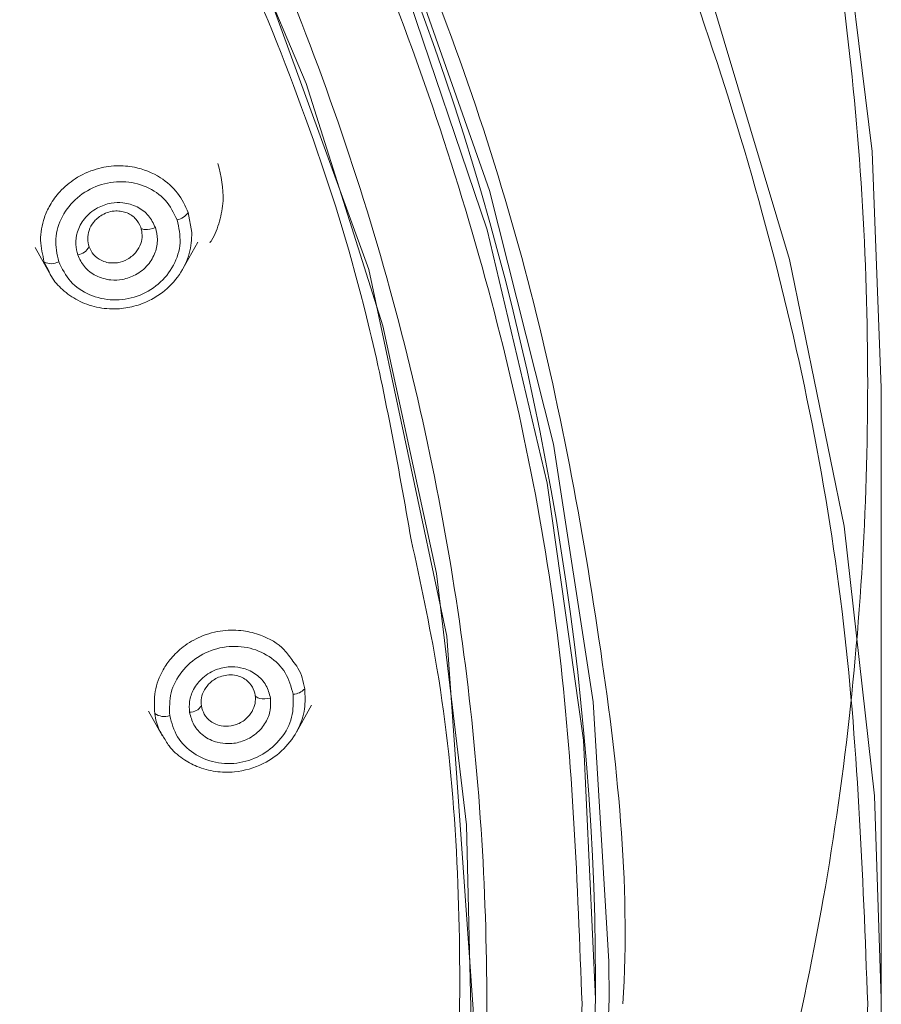
# Model space of a CAD drawing. Units: millimetres. Extents: x 51 to 197, y 65 to 231.
# Drawn here: x 66 to 66, y 208 to 209 of the extents above; entities that cross this region are included whole.
import ezdxf

# ---------------------------------------------------------------- set-up
doc = ezdxf.new("R2010")
doc.units = ezdxf.units.MM
doc.header["$MEASUREMENT"] = 0

# ---------------------------------------------------------------- blocks, each defined once
blk = doc.blocks.new('block 101')
at = {"color": 7, "lineweight": 9, "true_color": 0xffffff}
blk.add_lwpolyline([(66.35199, 208.08774), (66.35199, 208.65425)], dxfattribs=at)
blk = doc.blocks.new('block 113')
at = {"color": 7, "lineweight": 9, "true_color": 0xffffff}
blk.add_lwpolyline([(66.08724, 208.08774), (66.08724, 208.1058)], dxfattribs=at)
blk = doc.blocks.new('block 179')
at = {"color": 7, "lineweight": 9, "true_color": 0xffffff}
blk.add_lwpolyline([(65.56792, 208.78427), (65.58077, 208.76111)], dxfattribs=at)
blk = doc.blocks.new('block 180')
at = {"color": 7, "lineweight": 9, "true_color": 0xffffff}
blk.add_lwpolyline([(65.70483, 208.76475), (65.71855, 208.7895)], dxfattribs=at)
blk = doc.blocks.new('block 201')
at = {"color": 7, "lineweight": 9, "true_color": 0xffffff}
blk.add_lwpolyline([(65.6729, 208.35463), (65.68582, 208.33133)], dxfattribs=at)
blk = doc.blocks.new('block 202')
at = {"color": 7, "lineweight": 9, "true_color": 0xffffff}
blk.add_lwpolyline([(65.81004, 208.33525), (65.82382, 208.36009)], dxfattribs=at)
blk = doc.blocks.new('block 790')
at = {"color": 7, "lineweight": 9, "true_color": 0xffffff}
blk.add_open_spline([(66.33938, 208.08323), (66.33479, 207.96168), (66.3302, 207.84014), (66.31562, 207.71949), (66.30059, 207.59511), (66.27494, 207.47169), (66.24168, 207.35019), (66.20748, 207.22529), (66.16523, 207.10243), (66.11455, 206.98265), (66.07492, 206.88901), (66.03013, 206.79725), (65.9805, 206.70784), (65.93088, 206.61844), (65.87641, 206.53139), (65.8174, 206.44711), (65.75713, 206.36103), (65.69213, 206.27783), (65.62268, 206.19801), (65.55324, 206.11819), (65.47935, 206.04175), (65.40147, 205.96903), (65.32358, 205.89631), (65.2417, 205.82731), (65.15621, 205.76247), (65.07073, 205.69763), (64.98163, 205.63694), (64.88944, 205.58068), (64.79917, 205.52558), (64.70593, 205.47471), (64.61018, 205.42838), (64.51443, 205.38204), (64.41616, 205.34023), (64.31588, 205.30323), (64.18759, 205.25591), (64.05599, 205.21645), (63.92221, 205.18452), (63.79209, 205.15347), (63.65991, 205.12952), (63.5267, 205.11549), (63.39749, 205.10188), (63.26733, 205.09759), (63.13716, 205.09331)], degree=3, knots=[0, 0, 0, 0, 1, 1, 1, 2, 2, 2, 3, 3, 3, 4, 4, 4, 5, 5, 5, 6, 6, 6, 7, 7, 7, 8, 8, 8, 9, 9, 9, 10, 10, 10, 11, 11, 11, 12, 12, 12, 13, 13, 13, 14, 14, 14, 14], dxfattribs=at)
blk = doc.blocks.new('block 791')
at = {"color": 7, "lineweight": 9, "true_color": 0xffffff}
blk.add_lwpolyline([(66.35199, 208.08777), (66.35128, 208.02488), (66.33437, 207.77398), (66.29504, 207.52528), (66.23356, 207.28053), (66.15036, 207.04144), (66.04602, 206.80968), (65.92128, 206.5869), (65.77701, 206.37463), (65.61423, 206.17439), (65.43406, 205.98757), (65.23779, 205.81548), (65.02679, 205.65932), (64.80253, 205.5202), (64.56658, 205.39909), (64.32062, 205.29684), (64.06635, 205.21416), (63.80556, 205.15164), (63.54008, 205.10972), (63.27178, 205.08868)], dxfattribs=at)
blk = doc.blocks.new('block 792')
at = {"color": 7, "lineweight": 9, "true_color": 0xffffff}
blk.add_open_spline([(63.13716, 210.86126), (63.2581, 210.85728), (63.37905, 210.85329), (63.49909, 210.84065), (63.62286, 210.82761), (63.74568, 210.80537), (63.86658, 210.77651), (63.99088, 210.74684), (64.11315, 210.71019), (64.23235, 210.66621), (64.32553, 210.63184), (64.41683, 210.59299), (64.50579, 210.54994), (64.59476, 210.50688), (64.68139, 210.45963), (64.76527, 210.40843), (64.85092, 210.35615), (64.9337, 210.29976), (65.01313, 210.23952), (65.09256, 210.17927), (65.16864, 210.11516), (65.24101, 210.04759), (65.31337, 209.98003), (65.38202, 209.90901), (65.44654, 209.83485), (65.51107, 209.76068), (65.57145, 209.68338), (65.62746, 209.60339), (65.6823, 209.52509), (65.73294, 209.44421), (65.77901, 209.36115), (65.82507, 209.27808), (65.86656, 209.19282), (65.90355, 209.10581), (65.95086, 208.99451), (65.9908, 208.88034), (66.02167, 208.76431), (66.0517, 208.65145), (66.07316, 208.53683), (66.09037, 208.42119), (66.10707, 208.30901), (66.11978, 208.19588), (66.11245, 208.08323)], degree=3, knots=[0, 0, 0, 0, 1, 1, 1, 2, 2, 2, 3, 3, 3, 4, 4, 4, 5, 5, 5, 6, 6, 6, 7, 7, 7, 8, 8, 8, 9, 9, 9, 10, 10, 10, 11, 11, 11, 12, 12, 12, 13, 13, 13, 14, 14, 14, 14], dxfattribs=at)
blk = doc.blocks.new('block 794')
at = {"color": 7, "lineweight": 9, "true_color": 0xffffff}
blk.add_lwpolyline([(65.12252, 211.01514), (65.3258, 210.85291), (65.51393, 210.67546), (65.68562, 210.48403), (65.83967, 210.27994), (65.97503, 210.06461), (66.09075, 209.83951), (66.18603, 209.60621), (66.26022, 209.36633), (66.31279, 209.12152), (66.3434, 208.87347), (66.35199, 208.65425)], dxfattribs=at)
blk = doc.blocks.new('block 807')
at = {"color": 7, "lineweight": 9, "true_color": 0xffffff}
blk.add_lwpolyline([(63.09998, 210.85379), (63.35831, 210.84629), (63.61497, 210.81779), (63.86798, 210.76852), (64.11544, 210.69885), (64.35545, 210.6093), (64.58619, 210.50056), (64.80589, 210.37346), (65.0129, 210.22897), (65.20564, 210.06818), (65.38263, 209.89231), (65.54253, 209.70272), (65.68413, 209.50083), (65.80634, 209.28818), (65.90824, 209.06641), (65.98904, 208.83718), (66.04815, 208.60225), (66.0851, 208.3634), (66.09961, 208.12246), (66.09984, 208.08781)], dxfattribs=at)
blk = doc.blocks.new('block 809')
at = {"color": 7, "lineweight": 9, "true_color": 0xffffff}
blk.add_open_spline([(66.07463, 208.08323), (66.07042, 207.97173), (66.0662, 207.86023), (66.05283, 207.74956), (66.03904, 207.63547), (66.01552, 207.52225), (65.985, 207.4108), (65.95363, 207.29622), (65.91488, 207.18352), (65.86838, 207.07365), (65.83203, 206.98774), (65.79095, 206.90357), (65.74542, 206.82155), (65.6999, 206.73954), (65.64994, 206.65969), (65.59581, 206.58238), (65.54052, 206.50342), (65.48089, 206.4271), (65.41718, 206.35387), (65.35348, 206.28065), (65.2857, 206.21053), (65.21426, 206.14383), (65.14282, 206.07712), (65.06771, 206.01383), (64.98928, 205.95434), (64.91087, 205.89487), (64.82913, 205.8392), (64.74457, 205.78758), (64.66176, 205.73704), (64.57623, 205.69038), (64.48839, 205.64787), (64.40056, 205.60537), (64.31042, 205.56701), (64.21843, 205.53308), (64.10074, 205.48966), (63.98003, 205.45347), (63.85731, 205.42418), (63.73795, 205.39569), (63.61669, 205.37373), (63.49449, 205.36086), (63.37597, 205.34837), (63.25656, 205.34444), (63.13716, 205.34051)], degree=3, knots=[0, 0, 0, 0, 1, 1, 1, 2, 2, 2, 3, 3, 3, 4, 4, 4, 5, 5, 5, 6, 6, 6, 7, 7, 7, 8, 8, 8, 9, 9, 9, 10, 10, 10, 11, 11, 11, 12, 12, 12, 13, 13, 13, 14, 14, 14, 14], dxfattribs=at)
blk = doc.blocks.new('block 811')
at = {"color": 7, "lineweight": 9, "true_color": 0xffffff}
blk.add_open_spline([(66.08724, 208.08785), (66.08724, 208.08774), (66.07601, 207.84767), (66.07601, 207.84767), (66.07601, 207.84767), (66.04242, 207.60943), (66.04242, 207.60943), (66.04242, 207.60943), (65.98671, 207.37483), (65.98671, 207.37483), (65.98671, 207.37483), (65.90932, 207.14565), (65.90932, 207.14565), (65.90932, 207.14565), (65.81084, 206.92364), (65.81084, 206.92364), (65.81084, 206.92364), (65.692, 206.71049), (65.692, 206.71049), (65.692, 206.71049), (65.55372, 206.50783), (65.55372, 206.50783), (65.55372, 206.50783), (65.39705, 206.31719), (65.39705, 206.31719), (65.39705, 206.31719), (65.22318, 206.14002), (65.22318, 206.14002), (65.22318, 206.14002), (65.03343, 205.97768), (65.03343, 205.97768), (65.03343, 205.97768), (64.82925, 205.83139), (64.82925, 205.83139), (64.82925, 205.83139), (64.6122, 205.70228), (64.6122, 205.70228), (64.6122, 205.70228), (64.38392, 205.59132), (64.38392, 205.59132), (64.38392, 205.59132), (64.14614, 205.49936), (64.14614, 205.49936), (64.14614, 205.49936), (63.90069, 205.42711), (63.90069, 205.42711), (63.90069, 205.42711), (63.64943, 205.37509), (63.64943, 205.37509), (63.64943, 205.37509), (63.39427, 205.34373), (63.39427, 205.34373), (63.39427, 205.34373), (63.13716, 205.33325), (63.13716, 205.33325), (63.13716, 205.33325), (62.88004, 205.34373), (62.88004, 205.34373), (62.88004, 205.34373), (62.62488, 205.37509), (62.62488, 205.37509), (62.62488, 205.37509), (62.37362, 205.42711), (62.37362, 205.42711), (62.37362, 205.42711), (62.12817, 205.49936), (62.12817, 205.49936), (62.12817, 205.49936), (61.8904, 205.59132), (61.8904, 205.59132), (61.8904, 205.59132), (61.66212, 205.70228), (61.66212, 205.70228), (61.66212, 205.70228), (61.44506, 205.83139), (61.44506, 205.83139), (61.44506, 205.83139), (61.24089, 205.97768), (61.24089, 205.97768), (61.24089, 205.97768), (61.05114, 206.14002), (61.05114, 206.14002), (61.05114, 206.14002), (60.87727, 206.31719), (60.87727, 206.31719), (60.87727, 206.31719), (60.7206, 206.50783), (60.7206, 206.50783), (60.7206, 206.50783), (60.58232, 206.71049), (60.58232, 206.71049), (60.58232, 206.71049), (60.46348, 206.92364), (60.46348, 206.92364), (60.46348, 206.92364), (60.36499, 207.14565), (60.36499, 207.14565), (60.36499, 207.14565), (60.2876, 207.37483), (60.2876, 207.37483), (60.2876, 207.37483), (60.2319, 207.60943), (60.2319, 207.60943), (60.2319, 207.60943), (60.19831, 207.84767), (60.19831, 207.84767), (60.19831, 207.84767), (60.18708, 208.08759), (60.18708, 208.08759)], degree=3, knots=[0, 0, 0, 0, 1, 1, 1, 2, 2, 2, 3, 3, 3, 4, 4, 4, 5, 5, 5, 6, 6, 6, 7, 7, 7, 8, 8, 8, 9, 9, 9, 10, 10, 10, 11, 11, 11, 12, 12, 12, 13, 13, 13, 14, 14, 14, 15, 15, 15, 16, 16, 16, 17, 17, 17, 18, 18, 18, 19, 19, 19, 20, 20, 20, 21, 21, 21, 22, 22, 22, 23, 23, 23, 24, 24, 24, 25, 25, 25, 26, 26, 26, 27, 27, 27, 28, 28, 28, 29, 29, 29, 30, 30, 30, 31, 31, 31, 32, 32, 32, 33, 33, 33, 34, 34, 34, 35, 35, 35, 36, 36, 36, 36], dxfattribs=at)
blk = doc.blocks.new('block 816')
at = {"color": 7, "lineweight": 9, "true_color": 0xffffff}
blk.add_open_spline([(63.13716, 210.74355), (63.25298, 210.73973), (63.3688, 210.73592), (63.48376, 210.72381), (63.60228, 210.71132), (63.7199, 210.69002), (63.83567, 210.66239), (63.9547, 210.63398), (64.07179, 210.59887), (64.18594, 210.55676), (64.27517, 210.52384), (64.3626, 210.48664), (64.4478, 210.44542), (64.533, 210.40419), (64.61596, 210.35893), (64.69628, 210.3099), (64.7783, 210.25984), (64.85758, 210.20584), (64.93364, 210.14815), (65.00971, 210.09046), (65.08256, 210.02907), (65.15186, 209.96436), (65.22115, 209.89966), (65.2869, 209.83164), (65.34869, 209.76063), (65.41048, 209.6896), (65.46831, 209.61557), (65.52194, 209.53898), (65.57445, 209.46399), (65.62292, 209.38654), (65.66706, 209.307), (65.71121, 209.22745), (65.75101, 209.1458), (65.78633, 209.06248), (65.8315, 208.9559), (65.86934, 208.84659), (65.89945, 208.73545), (65.92874, 208.62735), (65.95072, 208.51754), (65.96524, 208.40687), (65.97932, 208.29952), (65.98638, 208.19137), (65.98638, 208.08323), (65.98638, 207.97509), (65.97932, 207.86695), (65.96524, 207.75961), (65.95072, 207.64894), (65.92874, 207.53913), (65.89945, 207.43102), (65.86934, 207.31988), (65.83151, 207.21056), (65.78633, 207.10398), (65.75101, 207.02066), (65.71122, 206.93902), (65.66708, 206.85948), (65.62294, 206.77993), (65.57445, 206.70247), (65.52194, 206.62747), (65.46832, 206.55089), (65.41049, 206.47687), (65.34871, 206.40585), (65.28691, 206.33482), (65.22116, 206.2668), (65.15186, 206.20209), (65.08257, 206.1374), (65.00972, 206.07601), (64.93366, 206.01832), (64.8576, 205.96062), (64.77831, 205.90661), (64.69628, 205.85655), (64.61596, 205.80753), (64.53301, 205.7623), (64.44783, 205.72105), (64.36263, 205.67979), (64.27519, 205.64252), (64.18594, 205.60969), (64.07179, 205.5677), (63.95467, 205.53299), (63.8357, 205.50407), (63.71997, 205.47595), (63.60249, 205.45331), (63.48377, 205.44264), (63.42595, 205.43745), (63.36783, 205.43509), (63.30971, 205.43273)], degree=3, knots=[0, 0, 0, 0, 1, 1, 1, 2, 2, 2, 3, 3, 3, 4, 4, 4, 5, 5, 5, 6, 6, 6, 7, 7, 7, 8, 8, 8, 9, 9, 9, 10, 10, 10, 11, 11, 11, 12, 12, 12, 13, 13, 13, 14, 14, 14, 15, 15, 15, 16, 16, 16, 17, 17, 17, 18, 18, 18, 19, 19, 19, 20, 20, 20, 21, 21, 21, 22, 22, 22, 23, 23, 23, 24, 24, 24, 25, 25, 25, 26, 26, 26, 27, 27, 27, 28, 28, 28, 28], dxfattribs=at)
blk = doc.blocks.new('block 820')
at = {"color": 7, "lineweight": 9, "true_color": 0xffffff}
blk.add_open_spline([(66.08724, 208.1058), (66.08461, 208.71744), (65.86985, 209.30922), (65.47961, 209.7802)], degree=3, dxfattribs=at)
blk = doc.blocks.new('block 825')
at = {"color": 7, "lineweight": 9, "true_color": 0xffffff}
blk.add_lwpolyline([(65.59371, 206.75416), (65.75782, 207.06487), (65.87709, 207.39293), (65.94948, 207.73272), (65.97374, 208.07842), (65.94948, 208.42412), (65.87709, 208.76391), (65.75782, 209.09197), (65.59371, 209.40268), (65.38757, 209.69074), (65.14293, 209.95121), (64.86396, 210.17964), (64.55545, 210.37211), (64.22267, 210.52534), (63.87132, 210.6367), (63.50741, 210.70429), (63.13716, 210.72695)], dxfattribs=at)
blk = doc.blocks.new('block 826')
at = {"color": 7, "lineweight": 9, "true_color": 0xffffff}
blk.add_open_spline([(65.91636, 208.51348), (65.92495, 208.47387), (65.93354, 208.43425), (65.94021, 208.39436), (65.95791, 208.2886), (65.96217, 208.18096), (65.96116, 208.07362), (65.96016, 207.96626), (65.95389, 207.85919), (65.94021, 207.75284), (65.9261, 207.6432), (65.90411, 207.53432), (65.875, 207.42716), (65.84508, 207.317), (65.80764, 207.20866), (65.76289, 207.10303), (65.72789, 207.02045), (65.68843, 206.93952), (65.64467, 206.86067), (65.60092, 206.78183), (65.55288, 206.70507), (65.50084, 206.63074), (65.44768, 206.55483), (65.39036, 206.48146), (65.32911, 206.41106), (65.26787, 206.34067), (65.20271, 206.27326), (65.13403, 206.20913), (65.06534, 206.145), (64.99314, 206.08415), (64.91774, 206.02696), (64.84235, 205.96978), (64.76378, 205.91626), (64.68248, 205.86664), (64.60287, 205.81805), (64.52064, 205.77319), (64.4362, 205.73233), (64.35176, 205.69147), (64.2651, 205.6546), (64.17666, 205.62197), (64.06352, 205.58023), (63.94747, 205.54544), (63.82949, 205.51728), (63.71474, 205.48989), (63.59817, 205.46878), (63.48069, 205.4564), (63.36675, 205.4444), (63.25195, 205.44062), (63.13716, 205.43684)], degree=3, knots=[0, 0, 0, 0, 1, 1, 1, 2, 2, 2, 3, 3, 3, 4, 4, 4, 5, 5, 5, 6, 6, 6, 7, 7, 7, 8, 8, 8, 9, 9, 9, 10, 10, 10, 11, 11, 11, 12, 12, 12, 13, 13, 13, 14, 14, 14, 15, 15, 15, 16, 16, 16, 16], dxfattribs=at)
blk = doc.blocks.new('block 970')
at = {"color": 7, "lineweight": 9, "true_color": 0xffffff}
blk.add_open_spline([(65.71312, 208.79844), (65.71273, 208.79187), (65.71235, 208.7853), (65.7107, 208.77893), (65.70893, 208.77205), (65.70567, 208.7654), (65.70149, 208.75936), (65.69718, 208.75311), (65.69187, 208.74751), (65.68578, 208.74284), (65.68214, 208.74006), (65.67822, 208.7376), (65.6741, 208.73553), (65.66943, 208.73318), (65.6645, 208.73131), (65.65944, 208.72998), (65.6544, 208.72865), (65.64922, 208.72785), (65.64403, 208.72759), (65.63758, 208.72728), (65.63111, 208.72781), (65.62485, 208.72916), (65.61873, 208.73049), (65.61281, 208.73261), (65.60737, 208.73548), (65.60225, 208.73818), (65.59757, 208.74155), (65.59325, 208.74536), (65.58919, 208.74895), (65.58545, 208.75292), (65.58291, 208.75756), (65.58222, 208.75882), (65.58161, 208.76013), (65.58101, 208.76144)], degree=3, knots=[0, 0, 0, 0, 1, 1, 1, 2, 2, 2, 3, 3, 3, 4, 4, 4, 5, 5, 5, 6, 6, 6, 7, 7, 7, 8, 8, 8, 9, 9, 9, 10, 10, 10, 11, 11, 11, 11], dxfattribs=at)
blk = doc.blocks.new('block 971')
at = {"color": 7, "lineweight": 9, "true_color": 0xffffff}
blk.add_open_spline([(65.61781, 208.78514), (65.61722, 208.78757), (65.61664, 208.79), (65.61657, 208.79249), (65.6165, 208.79507), (65.617, 208.79773), (65.61788, 208.80026), (65.61882, 208.80292), (65.62018, 208.80544), (65.62192, 208.8077), (65.62296, 208.80903), (65.62412, 208.81026), (65.62539, 208.81138), (65.62679, 208.81262), (65.62832, 208.81372), (65.62994, 208.81465), (65.63189, 208.81576), (65.63397, 208.81664), (65.63611, 208.81725), (65.63822, 208.81786), (65.64039, 208.81821), (65.64255, 208.81829), (65.64442, 208.81836), (65.64628, 208.81823), (65.6481, 208.8179), (65.64985, 208.81759), (65.65155, 208.81709), (65.65317, 208.81641), (65.65472, 208.81575), (65.65619, 208.81494), (65.65757, 208.81398), (65.65889, 208.81307), (65.66013, 208.81202), (65.66117, 208.81084), (65.66314, 208.80861), (65.66445, 208.8059), (65.66577, 208.80319)], degree=3, knots=[0, 0, 0, 0, 1, 1, 1, 2, 2, 2, 3, 3, 3, 4, 4, 4, 5, 5, 5, 6, 6, 6, 7, 7, 7, 8, 8, 8, 9, 9, 9, 10, 10, 10, 11, 11, 11, 12, 12, 12, 12], dxfattribs=at)
blk = doc.blocks.new('block 982')
at = {"color": 7, "lineweight": 9, "true_color": 0xffffff}
blk.add_open_spline([(65.66577, 208.80319), (65.66635, 208.80075), (65.66692, 208.79832), (65.667, 208.79581), (65.66708, 208.7932), (65.66662, 208.7905), (65.66566, 208.788), (65.66466, 208.78537), (65.66312, 208.78295), (65.66157, 208.78054)], degree=3, knots=[0, 0, 0, 0, 1, 1, 1, 2, 2, 2, 3, 3, 3, 3], dxfattribs=at)
blk = doc.blocks.new('block 1006')
at = {"color": 7, "lineweight": 9, "true_color": 0xffffff}
blk.add_open_spline([(65.80653, 208.40102), (65.80827, 208.39894), (65.81001, 208.39685), (65.81141, 208.3946), (65.81496, 208.38889), (65.8163, 208.3821), (65.81763, 208.3753)], degree=3, knots=[0, 0, 0, 0, 1, 1, 1, 2, 2, 2, 2], dxfattribs=at)
blk = doc.blocks.new('block 1009')
at = {"color": 7, "lineweight": 9, "true_color": 0xffffff}
blk.add_open_spline([(65.81763, 208.3753), (65.81798, 208.36906), (65.81832, 208.36282), (65.81748, 208.35664), (65.81661, 208.35022), (65.81445, 208.34386), (65.81143, 208.33789), (65.80808, 208.33126), (65.80366, 208.32511), (65.79832, 208.31976), (65.79282, 208.31425), (65.78634, 208.30958), (65.77926, 208.30603), (65.77095, 208.30186), (65.76182, 208.29923), (65.75261, 208.29832), (65.74674, 208.29775), (65.74083, 208.29787), (65.73505, 208.29869), (65.72907, 208.29953), (65.72322, 208.30111), (65.71775, 208.30339), (65.71308, 208.30533), (65.70868, 208.30779), (65.70455, 208.31065), (65.69978, 208.31396), (65.69537, 208.31781), (65.69198, 208.32233), (65.68974, 208.32531), (65.68794, 208.32859), (65.68615, 208.33186)], degree=3, knots=[0, 0, 0, 0, 1, 1, 1, 2, 2, 2, 3, 3, 3, 4, 4, 4, 5, 5, 5, 6, 6, 6, 7, 7, 7, 8, 8, 8, 9, 9, 9, 10, 10, 10, 10], dxfattribs=at)
blk = doc.blocks.new('block 1014')
at = {"color": 7, "lineweight": 9, "true_color": 0xffffff}
blk.add_open_spline([(65.72186, 208.35948), (65.72175, 208.36196), (65.72163, 208.36445), (65.72203, 208.36691), (65.72245, 208.36947), (65.72343, 208.372), (65.72476, 208.37434), (65.72616, 208.37681), (65.72796, 208.37907), (65.73008, 208.38099), (65.73133, 208.38213), (65.73269, 208.38316), (65.73413, 208.38405), (65.73573, 208.38503), (65.73742, 208.38586), (65.73917, 208.38651), (65.74123, 208.38727), (65.74338, 208.38779), (65.74554, 208.38804), (65.74785, 208.38831), (65.75018, 208.38829), (65.75245, 208.38796), (65.75454, 208.38765), (65.75659, 208.38708), (65.7585, 208.38627), (65.7602, 208.38555), (65.7618, 208.38463), (65.76328, 208.38355), (65.76569, 208.38177), (65.76778, 208.37954), (65.76917, 208.37698), (65.77045, 208.37461), (65.77114, 208.37195), (65.77183, 208.36929)], degree=3, knots=[0, 0, 0, 0, 1, 1, 1, 2, 2, 2, 3, 3, 3, 4, 4, 4, 5, 5, 5, 6, 6, 6, 7, 7, 7, 8, 8, 8, 9, 9, 9, 10, 10, 10, 11, 11, 11, 11], dxfattribs=at)
blk = doc.blocks.new('block 1021')
at = {"color": 7, "lineweight": 9, "true_color": 0xffffff}
blk.add_open_spline([(65.77183, 208.36929), (65.77197, 208.36678), (65.77212, 208.36427), (65.77165, 208.36183), (65.77117, 208.35929), (65.77003, 208.35683), (65.76889, 208.35437)], degree=3, knots=[0, 0, 0, 0, 1, 1, 1, 2, 2, 2, 2], dxfattribs=at)
blk = doc.blocks.new('block 1151')
at = {"color": 7, "lineweight": 9, "true_color": 0xffffff}
blk.add_open_spline([(65.99305, 207.31939), (66.01831, 207.36295), (66.04356, 207.4065), (66.06655, 207.45105), (66.1258, 207.56589), (66.17001, 207.68739), (66.20774, 207.81029), (66.2441, 207.92873), (66.27445, 208.04847), (66.29627, 208.16969), (66.31755, 208.28789), (66.33073, 208.4075), (66.3363, 208.52736), (66.34172, 208.64395), (66.33994, 208.76078), (66.33083, 208.87713), (66.32171, 208.99346), (66.30527, 209.1093), (66.28168, 209.22388), (66.25742, 209.34168), (66.22561, 209.45814), (66.18627, 209.57229), (66.14594, 209.68936), (66.0977, 209.804), (66.0426, 209.91584), (65.98544, 210.03188), (65.9209, 210.1449), (65.84689, 210.25202), (65.77542, 210.35545), (65.69511, 210.45337), (65.61481, 210.55128)], degree=3, knots=[0, 0, 0, 0, 1, 1, 1, 2, 2, 2, 3, 3, 3, 4, 4, 4, 5, 5, 5, 6, 6, 6, 7, 7, 7, 8, 8, 8, 9, 9, 9, 10, 10, 10, 10], dxfattribs=at)
blk = doc.blocks.new('block 1243')
at = {"color": 7, "lineweight": 9, "true_color": 0xffffff}
blk.add_lwpolyline([(65.67309, 206.88689), (65.7755, 207.1008), (65.85726, 207.32232), (65.91773, 207.54973), (65.95643, 207.78123), (65.97308, 208.01502), (65.96753, 208.24928), (65.93982, 208.48215), (65.89018, 208.71183), (65.819, 208.93651), (65.72683, 209.15445), (65.61439, 209.36392), (65.48256, 209.56329), (65.33238, 209.75101), (65.16501, 209.92559), (64.98178, 210.08569), (64.7841, 210.23003), (64.57354, 210.3575), (64.35174, 210.46709), (64.12043, 210.55796), (63.88143, 210.62937), (63.6366, 210.68079), (63.38786, 210.7118)], dxfattribs=at)
blk = doc.blocks.new('block 3089')
at = {"color": 8, "lineweight": 9, "true_color": 0x808080}
blk.add_open_spline([(63.13716, 211.07315), (63.26733, 211.06886), (63.3975, 211.06457), (63.52671, 211.05096), (63.65993, 211.03693), (63.79212, 211.01298), (63.92224, 210.98192), (64.05601, 210.94999), (64.1876, 210.91054), (64.31588, 210.86322), (64.41617, 210.82622), (64.51445, 210.7844), (64.61021, 210.73806), (64.70595, 210.69173), (64.79918, 210.64087), (64.88944, 210.58578), (64.98164, 210.5295), (65.07075, 210.46881), (65.15624, 210.40396), (65.24172, 210.33912), (65.32359, 210.27013), (65.40147, 210.19742), (65.47936, 210.1247), (65.55325, 210.04825), (65.6227, 209.96842), (65.69214, 209.8886), (65.75714, 209.80541), (65.8174, 209.71934), (65.87642, 209.63505), (65.93089, 209.548), (65.98052, 209.45859), (66.03014, 209.36919), (66.07492, 209.27744), (66.11455, 209.1838), (66.16523, 209.06401), (66.20749, 208.94114), (66.24169, 208.81623), (66.27495, 208.69474), (66.30059, 208.57131), (66.31562, 208.44693), (66.3302, 208.3263), (66.33479, 208.20476), (66.33938, 208.08323)], degree=3, knots=[0, 0, 0, 0, 1, 1, 1, 2, 2, 2, 3, 3, 3, 4, 4, 4, 5, 5, 5, 6, 6, 6, 7, 7, 7, 8, 8, 8, 9, 9, 9, 10, 10, 10, 11, 11, 11, 12, 12, 12, 13, 13, 13, 14, 14, 14, 14], dxfattribs=at)
blk = doc.blocks.new('block 3090')
at = {"color": 8, "lineweight": 9, "true_color": 0x808080}
blk.add_lwpolyline([(63.13716, 211.08943), (63.40617, 211.0789), (63.67329, 211.0474), (63.93665, 210.99513), (64.19441, 210.92247), (64.44475, 210.82992), (64.68591, 210.71814), (64.91622, 210.58791), (65.13404, 210.44015), (65.33786, 210.27588), (65.52624, 210.09626), (65.69786, 209.90256), (65.85153, 209.69613), (65.98615, 209.47841), (66.10079, 209.25094), (66.19464, 209.01531), (66.26705, 208.77318), (66.3175, 208.52624), (66.34564, 208.27622), (66.35199, 208.08777)], dxfattribs=at)
blk = doc.blocks.new('block 3130')
at = {"color": 8, "lineweight": 9, "true_color": 0x808080}
blk.add_lwpolyline([(66.09984, 208.08781), (66.09158, 207.88125), (66.06106, 207.64161), (66.00829, 207.40537), (65.93367, 207.17432), (65.83776, 206.95022), (65.72131, 206.73478), (65.58518, 206.52964), (65.43043, 206.33635), (65.25822, 206.1564), (65.06987, 205.99114), (64.86681, 205.84184), (64.65058, 205.70963), (64.42284, 205.59552), (64.18531, 205.50038), (63.93981, 205.42493), (63.6882, 205.36975), (63.43239, 205.33525)], dxfattribs=at)
blk = doc.blocks.new('block 3139')
at = {"color": 8, "lineweight": 9, "true_color": 0x808080}
blk.add_open_spline([(63.13716, 210.82595), (63.25657, 210.82202), (63.37598, 210.81808), (63.49451, 210.8056), (63.61671, 210.79272), (63.73797, 210.77076), (63.85733, 210.74227), (63.98004, 210.71297), (64.10075, 210.67679), (64.21843, 210.63338), (64.31043, 210.59943), (64.40058, 210.56108), (64.48842, 210.51857), (64.57625, 210.47606), (64.66177, 210.42941), (64.74457, 210.37887), (64.82914, 210.32725), (64.91088, 210.27158), (64.98931, 210.21209), (65.06772, 210.15261), (65.14282, 210.08933), (65.21426, 210.02262), (65.28571, 209.95591), (65.3535, 209.88578), (65.41721, 209.81256), (65.48091, 209.73934), (65.54053, 209.66303), (65.59581, 209.58407), (65.64994, 209.50675), (65.69991, 209.42689), (65.74544, 209.34488), (65.79096, 209.26287), (65.83204, 209.1787), (65.86838, 209.09281), (65.91488, 208.98293), (65.95364, 208.87021), (65.98501, 208.75563), (66.01552, 208.64418), (66.03905, 208.53096), (66.05283, 208.41686), (66.0662, 208.3062), (66.07042, 208.19471), (66.07463, 208.08323)], degree=3, knots=[0, 0, 0, 0, 1, 1, 1, 2, 2, 2, 3, 3, 3, 4, 4, 4, 5, 5, 5, 6, 6, 6, 7, 7, 7, 8, 8, 8, 9, 9, 9, 10, 10, 10, 11, 11, 11, 12, 12, 12, 13, 13, 13, 14, 14, 14, 14], dxfattribs=at)
blk = doc.blocks.new('block 3141')
at = {"color": 8, "lineweight": 9, "true_color": 0x808080}
blk.add_lwpolyline([(63.13716, 210.84223), (63.39427, 210.83175), (63.64943, 210.80039), (63.90069, 210.74838), (64.14614, 210.67612), (64.38392, 210.58416), (64.6122, 210.4732), (64.82925, 210.34409), (65.03343, 210.1978), (65.22318, 210.03546), (65.39705, 209.85829), (65.55372, 209.66765), (65.692, 209.46499), (65.81084, 209.25184), (65.90932, 209.02983), (65.98671, 208.80066), (66.04242, 208.56605), (66.07601, 208.32781), (66.08724, 208.08785)], dxfattribs=at)
blk = doc.blocks.new('block 3157')
at = {"color": 8, "lineweight": 9, "true_color": 0x808080}
blk.add_open_spline([(63.13716, 210.71039), (63.25196, 210.70661), (63.36676, 210.70283), (63.4807, 210.69083), (63.59819, 210.67845), (63.71476, 210.65734), (63.82952, 210.62994), (63.94749, 210.60179), (64.06353, 210.567), (64.17666, 210.52526), (64.26511, 210.49263), (64.35178, 210.45575), (64.43623, 210.41489), (64.52066, 210.37403), (64.60288, 210.32918), (64.68248, 210.28059), (64.76379, 210.23096), (64.84237, 210.17744), (64.91777, 210.12025), (64.99315, 210.06307), (65.06535, 210.00223), (65.13403, 209.9381), (65.20272, 209.87397), (65.2679, 209.80655), (65.32914, 209.73615), (65.39036, 209.66576), (65.44765, 209.59239), (65.50084, 209.51649), (65.55292, 209.44216), (65.60106, 209.3654), (65.64469, 209.28653), (65.68831, 209.20767), (65.72742, 209.1267), (65.76289, 209.0442), (65.80826, 208.93866), (65.84769, 208.83062), (65.87501, 208.72005), (65.89186, 208.65183), (65.90411, 208.58266), (65.91636, 208.51348)], degree=3, knots=[0, 0, 0, 0, 1, 1, 1, 2, 2, 2, 3, 3, 3, 4, 4, 4, 5, 5, 5, 6, 6, 6, 7, 7, 7, 8, 8, 8, 9, 9, 9, 10, 10, 10, 11, 11, 11, 12, 12, 12, 13, 13, 13, 13], dxfattribs=at)
blk = doc.blocks.new('block 3173')
at = {"color": 8, "lineweight": 9, "true_color": 0x808080}
blk.add_open_spline([(65.73727, 208.86243), (65.73993, 208.85081), (65.74259, 208.83919), (65.74199, 208.82758), (65.74166, 208.82127), (65.74036, 208.81497), (65.73865, 208.80874), (65.73694, 208.8025), (65.73481, 208.79633), (65.73124, 208.79091), (65.73076, 208.79017), (65.73024, 208.78944), (65.72973, 208.78871)], degree=3, knots=[0, 0, 0, 0, 1, 1, 1, 2, 2, 2, 3, 3, 3, 4, 4, 4, 4], dxfattribs=at)
blk = doc.blocks.new('block 3405')
at = {"color": 8, "lineweight": 9, "true_color": 0x808080}
blk.add_open_spline([(65.58967, 208.77128), (65.58816, 208.77829), (65.58665, 208.7853), (65.58702, 208.79239), (65.58739, 208.79948), (65.58965, 208.80666), (65.59314, 208.8132), (65.59663, 208.81975), (65.60135, 208.82567), (65.60705, 208.83055), (65.61277, 208.83545), (65.61948, 208.83931), (65.62665, 208.84184), (65.63382, 208.84438), (65.64146, 208.84559), (65.64896, 208.84537), (65.65647, 208.84515), (65.66384, 208.8435), (65.67065, 208.84058), (65.67746, 208.83766), (65.6837, 208.83347), (65.68841, 208.82815), (65.69312, 208.82283), (65.6963, 208.81638), (65.69948, 208.80993)], degree=3, knots=[0, 0, 0, 0, 1, 1, 1, 2, 2, 2, 3, 3, 3, 4, 4, 4, 5, 5, 5, 6, 6, 6, 7, 7, 7, 8, 8, 8, 8], dxfattribs=at)
blk = doc.blocks.new('block 3406')
at = {"color": 8, "lineweight": 9, "true_color": 0x808080}
blk.add_open_spline([(65.69948, 208.80993), (65.70099, 208.8029), (65.7025, 208.79587), (65.70212, 208.78876), (65.70173, 208.78165), (65.69945, 208.77446), (65.69595, 208.76791), (65.69244, 208.76136), (65.6877, 208.75545), (65.68198, 208.75058), (65.67626, 208.7457), (65.66955, 208.74186), (65.66238, 208.73934), (65.65521, 208.73682), (65.64758, 208.73563), (65.64009, 208.73586), (65.63259, 208.73609), (65.62523, 208.73774), (65.61843, 208.74067), (65.61164, 208.74359), (65.60541, 208.74778), (65.60071, 208.75309), (65.59601, 208.7584), (65.59284, 208.76484), (65.58967, 208.77128)], degree=3, knots=[0, 0, 0, 0, 1, 1, 1, 2, 2, 2, 3, 3, 3, 4, 4, 4, 5, 5, 5, 6, 6, 6, 7, 7, 7, 8, 8, 8, 8], dxfattribs=at)
blk = doc.blocks.new('block 3407')
at = {"color": 8, "lineweight": 9, "true_color": 0x808080}
blk.add_open_spline([(65.67931, 208.80282), (65.68018, 208.79924), (65.68104, 208.79565), (65.68115, 208.79199), (65.68127, 208.78799), (65.68049, 208.7839), (65.67908, 208.78002), (65.67755, 208.77581), (65.67527, 208.77186), (65.67233, 208.76839), (65.66915, 208.76465), (65.66521, 208.76148), (65.66082, 208.75912), (65.65704, 208.75708), (65.65292, 208.75564), (65.6487, 208.75488), (65.64519, 208.75424), (65.64161, 208.75407), (65.6381, 208.75438), (65.63324, 208.75482), (65.62852, 208.75618), (65.62423, 208.75834), (65.62009, 208.76043), (65.61634, 208.76325), (65.61353, 208.76672), (65.61093, 208.76994), (65.60913, 208.77371), (65.60733, 208.77749)], degree=3, knots=[0, 0, 0, 0, 1, 1, 1, 2, 2, 2, 3, 3, 3, 4, 4, 4, 5, 5, 5, 6, 6, 6, 7, 7, 7, 8, 8, 8, 9, 9, 9, 9], dxfattribs=at)
blk = doc.blocks.new('block 3408')
at = {"color": 8, "lineweight": 9, "true_color": 0x808080}
blk.add_open_spline([(65.60733, 208.77749), (65.60651, 208.78071), (65.60569, 208.78394), (65.60549, 208.78724), (65.60524, 208.79111), (65.60583, 208.79508), (65.60704, 208.79887), (65.60842, 208.80322), (65.61061, 208.80734), (65.61349, 208.81096), (65.61511, 208.813), (65.61695, 208.81488), (65.61897, 208.81657), (65.621, 208.81827), (65.6232, 208.81977), (65.62554, 208.82105), (65.6295, 208.8232), (65.63385, 208.82471), (65.63829, 208.82547), (65.64188, 208.82608), (65.64554, 208.82621), (65.64912, 208.82583), (65.65372, 208.82536), (65.65819, 208.82406), (65.66228, 208.82204), (65.66637, 208.82001), (65.67009, 208.81724), (65.6729, 208.81383), (65.6756, 208.81055), (65.67745, 208.80669), (65.67931, 208.80282)], degree=3, knots=[0, 0, 0, 0, 1, 1, 1, 2, 2, 2, 3, 3, 3, 4, 4, 4, 5, 5, 5, 6, 6, 6, 7, 7, 7, 8, 8, 8, 9, 9, 9, 10, 10, 10, 10], dxfattribs=at)
blk = doc.blocks.new('block 3409')
at = {"color": 8, "lineweight": 9, "true_color": 0x808080}
blk.add_open_spline([(65.57635, 208.77094), (65.58056, 208.76878), (65.58557, 208.76891), (65.58967, 208.77128)], degree=3, dxfattribs=at)
blk = doc.blocks.new('block 3410')
at = {"color": 8, "lineweight": 9, "true_color": 0x808080}
blk.add_open_spline([(65.57635, 208.77094), (65.57473, 208.7776), (65.57311, 208.78426), (65.57292, 208.79107), (65.57272, 208.79812), (65.57406, 208.80532), (65.57644, 208.81214), (65.57782, 208.81612), (65.57955, 208.81998), (65.58165, 208.82366), (65.5842, 208.82812), (65.58728, 208.83234), (65.5908, 208.83618), (65.59494, 208.84071), (65.5997, 208.84472), (65.60492, 208.84809), (65.61092, 208.85198), (65.61753, 208.85501), (65.62442, 208.85706), (65.63053, 208.85886), (65.63687, 208.85989), (65.6432, 208.8601), (65.64879, 208.86029), (65.65438, 208.85985), (65.65981, 208.85877), (65.66842, 208.85707), (65.67664, 208.85377), (65.68395, 208.84915), (65.69012, 208.84524), (65.69565, 208.84037), (65.69989, 208.83469), (65.70397, 208.82921), (65.70684, 208.82297), (65.70972, 208.81673)], degree=3, knots=[0, 0, 0, 0, 1, 1, 1, 2, 2, 2, 3, 3, 3, 4, 4, 4, 5, 5, 5, 6, 6, 6, 7, 7, 7, 8, 8, 8, 9, 9, 9, 10, 10, 10, 11, 11, 11, 11], dxfattribs=at)
blk = doc.blocks.new('block 3411')
at = {"color": 8, "lineweight": 9, "true_color": 0x808080}
blk.add_open_spline([(65.69948, 208.80993), (65.70357, 208.81096), (65.70719, 208.81336), (65.70972, 208.81673)], degree=3, dxfattribs=at)
blk = doc.blocks.new('block 3417')
at = {"color": 8, "lineweight": 9, "true_color": 0x808080}
blk.add_lwpolyline([(65.70972, 208.81673), (65.71312, 208.79844)], dxfattribs=at)
blk = doc.blocks.new('block 3418')
at = {"color": 8, "lineweight": 9, "true_color": 0x808080}
blk.add_lwpolyline([(65.58101, 208.76144), (65.57635, 208.77094)], dxfattribs=at)
blk = doc.blocks.new('block 3419')
at = {"color": 8, "lineweight": 9, "true_color": 0x808080}
blk.add_open_spline([(65.67931, 208.80282), (65.67931, 208.80282), (65.67677, 208.80203), (65.67677, 208.80203), (65.67677, 208.80203), (65.67427, 208.80145), (65.67427, 208.80145), (65.67427, 208.80145), (65.67193, 208.80111), (65.67193, 208.80111), (65.67193, 208.80111), (65.66985, 208.80103), (65.66985, 208.80103), (65.66812, 208.80122), (65.66683, 208.80165), (65.66683, 208.80165)], degree=3, knots=[0, 0, 0, 0, 1, 1, 1, 2, 2, 2, 3, 3, 3, 4, 4, 4, 5, 5, 5, 5], dxfattribs=at)
blk = doc.blocks.new('block 3420')
at = {"color": 8, "lineweight": 9, "true_color": 0x808080}
blk.add_open_spline([(65.60733, 208.77749), (65.61181, 208.7783), (65.61567, 208.78112), (65.61781, 208.78514)], degree=3, dxfattribs=at)
blk = doc.blocks.new('block 3424')
at = {"color": 8, "lineweight": 9, "true_color": 0x808080}
blk.add_open_spline([(65.66157, 208.78054), (65.66045, 208.77926), (65.65932, 208.77798), (65.65806, 208.77684), (65.65667, 208.77559), (65.6551, 208.7745), (65.65345, 208.77358), (65.65058, 208.77199), (65.64742, 208.77088), (65.64422, 208.77036), (65.64338, 208.77023), (65.64254, 208.77013), (65.6417, 208.77008), (65.63856, 208.76998), (65.6364, 208.77019), (65.63434, 208.77067), (65.6325, 208.77109), (65.63074, 208.77172), (65.62906, 208.77254), (65.62636, 208.77385), (65.62388, 208.77566), (65.62202, 208.77792), (65.62024, 208.78006), (65.61902, 208.7826), (65.61781, 208.78514)], degree=3, knots=[0, 0, 0, 0, 1, 1, 1, 2, 2, 2, 3, 3, 3, 4, 4, 4, 5, 5, 5, 6, 6, 6, 7, 7, 7, 8, 8, 8, 8], dxfattribs=at)
blk = doc.blocks.new('block 3451')
at = {"color": 8, "lineweight": 9, "true_color": 0x808080}
blk.add_open_spline([(65.69254, 208.35045), (65.69239, 208.35759), (65.69223, 208.36474), (65.69393, 208.37166), (65.69563, 208.37858), (65.69919, 208.38527), (65.70382, 208.39112), (65.70846, 208.39699), (65.71418, 208.40203), (65.72067, 208.40589), (65.72717, 208.40976), (65.73444, 208.41244), (65.74191, 208.41375), (65.74939, 208.41505), (65.75706, 208.41498), (65.76435, 208.41352), (65.77163, 208.41205), (65.77851, 208.40921), (65.7846, 208.4052), (65.79069, 208.4012), (65.79599, 208.39604), (65.79959, 208.39002), (65.80318, 208.384), (65.80507, 208.37713), (65.80696, 208.37025)], degree=3, knots=[0, 0, 0, 0, 1, 1, 1, 2, 2, 2, 3, 3, 3, 4, 4, 4, 5, 5, 5, 6, 6, 6, 7, 7, 7, 8, 8, 8, 8], dxfattribs=at)
blk = doc.blocks.new('block 3452')
at = {"color": 8, "lineweight": 9, "true_color": 0x808080}
blk.add_open_spline([(65.67866, 208.35238), (65.68273, 208.34959), (65.68787, 208.34887), (65.69254, 208.35045)], degree=3, dxfattribs=at)
blk = doc.blocks.new('block 3453')
at = {"color": 8, "lineweight": 9, "true_color": 0x808080}
blk.add_open_spline([(65.67866, 208.35238), (65.67834, 208.35921), (65.67801, 208.36604), (65.67912, 208.37278), (65.68026, 208.37974), (65.68293, 208.38661), (65.68654, 208.39293), (65.68864, 208.39662), (65.69106, 208.40012), (65.69381, 208.4034), (65.69714, 208.40737), (65.70094, 208.411), (65.70511, 208.4142), (65.71002, 208.41797), (65.71543, 208.42113), (65.72116, 208.42358), (65.72776, 208.4264), (65.73479, 208.42829), (65.74192, 208.42915), (65.74824, 208.42992), (65.75463, 208.42988), (65.76084, 208.42903), (65.76632, 208.42827), (65.77165, 208.42688), (65.77681, 208.42496), (65.78501, 208.42191), (65.7928, 208.41754), (65.79857, 208.41148), (65.80159, 208.4083), (65.80406, 208.40466), (65.80653, 208.40102)], degree=3, knots=[0, 0, 0, 0, 1, 1, 1, 2, 2, 2, 3, 3, 3, 4, 4, 4, 5, 5, 5, 6, 6, 6, 7, 7, 7, 8, 8, 8, 9, 9, 9, 10, 10, 10, 10], dxfattribs=at)
blk = doc.blocks.new('block 3454')
at = {"color": 8, "lineweight": 9, "true_color": 0x808080}
blk.add_open_spline([(65.80696, 208.37025), (65.81104, 208.37048), (65.81487, 208.37229), (65.81763, 208.3753)], degree=3, dxfattribs=at)
blk = doc.blocks.new('block 3462')
at = {"color": 8, "lineweight": 9, "true_color": 0x808080}
blk.add_open_spline([(65.80696, 208.37025), (65.80711, 208.36308), (65.80726, 208.35591), (65.80554, 208.34898), (65.80383, 208.34204), (65.80025, 208.33535), (65.7956, 208.32948), (65.79094, 208.32362), (65.78521, 208.31859), (65.7787, 208.31474), (65.7722, 208.3109), (65.76493, 208.30823), (65.75746, 208.30694), (65.75, 208.30565), (65.74233, 208.30574), (65.73506, 208.30721), (65.72779, 208.30868), (65.72092, 208.31153), (65.71484, 208.31554), (65.70876, 208.31954), (65.70348, 208.3247), (65.69989, 208.33071), (65.69631, 208.33672), (65.69442, 208.34358), (65.69254, 208.35045)], degree=3, knots=[0, 0, 0, 0, 1, 1, 1, 2, 2, 2, 3, 3, 3, 4, 4, 4, 5, 5, 5, 6, 6, 6, 7, 7, 7, 8, 8, 8, 8], dxfattribs=at)
blk = doc.blocks.new('block 3463')
at = {"color": 8, "lineweight": 9, "true_color": 0x808080}
blk.add_open_spline([(65.78594, 208.3666), (65.78611, 208.36293), (65.78629, 208.35926), (65.7857, 208.35564), (65.78507, 208.35168), (65.78353, 208.34778), (65.78142, 208.3442), (65.77913, 208.34032), (65.77617, 208.3368), (65.77264, 208.33388), (65.76884, 208.33072), (65.7644, 208.32825), (65.75967, 208.32666), (65.75559, 208.32528), (65.75131, 208.32455), (65.74705, 208.3245), (65.74351, 208.32446), (65.73998, 208.32488), (65.73661, 208.32577), (65.73196, 208.32701), (65.72761, 208.32913), (65.72382, 208.33197), (65.72018, 208.33471), (65.71705, 208.33811), (65.71497, 208.34199), (65.71303, 208.34559), (65.71199, 208.34961), (65.71095, 208.35362)], degree=3, knots=[0, 0, 0, 0, 1, 1, 1, 2, 2, 2, 3, 3, 3, 4, 4, 4, 5, 5, 5, 6, 6, 6, 7, 7, 7, 8, 8, 8, 9, 9, 9, 9], dxfattribs=at)
blk = doc.blocks.new('block 3464')
at = {"color": 8, "lineweight": 9, "true_color": 0x808080}
blk.add_open_spline([(65.71095, 208.35362), (65.71076, 208.35693), (65.71056, 208.36024), (65.71098, 208.36353), (65.71147, 208.36737), (65.71279, 208.37118), (65.71469, 208.37472), (65.71685, 208.37876), (65.71976, 208.38245), (65.72325, 208.38554), (65.72522, 208.38728), (65.72737, 208.38883), (65.72966, 208.39015), (65.73196, 208.39149), (65.7344, 208.3926), (65.73692, 208.39347), (65.74119, 208.39493), (65.74571, 208.39569), (65.75019, 208.3957), (65.75381, 208.39571), (65.7574, 208.39522), (65.76083, 208.39426), (65.76522, 208.39303), (65.76934, 208.39102), (65.77294, 208.38834), (65.77656, 208.38566), (65.77966, 208.38232), (65.78176, 208.37851), (65.78378, 208.37483), (65.78486, 208.37072), (65.78594, 208.3666)], degree=3, knots=[0, 0, 0, 0, 1, 1, 1, 2, 2, 2, 3, 3, 3, 4, 4, 4, 5, 5, 5, 6, 6, 6, 7, 7, 7, 8, 8, 8, 9, 9, 9, 10, 10, 10, 10], dxfattribs=at)
blk = doc.blocks.new('block 3466')
at = {"color": 8, "lineweight": 9, "true_color": 0x808080}
blk.add_open_spline([(65.68615, 208.33186), (65.68505, 208.33351), (65.68396, 208.33517), (65.68306, 208.3369), (65.68061, 208.34165), (65.67964, 208.34702), (65.67866, 208.35238)], degree=3, knots=[0, 0, 0, 0, 1, 1, 1, 2, 2, 2, 2], dxfattribs=at)
blk = doc.blocks.new('block 3467')
at = {"color": 8, "lineweight": 9, "true_color": 0x808080}
blk.add_open_spline([(65.78594, 208.3666), (65.78594, 208.3666), (65.78329, 208.36624), (65.78329, 208.36624), (65.78329, 208.36624), (65.78069, 208.36609), (65.78069, 208.36609), (65.78069, 208.36609), (65.77825, 208.36616), (65.77825, 208.36616), (65.77825, 208.36616), (65.77608, 208.36644), (65.77608, 208.36644), (65.77608, 208.36644), (65.77429, 208.36692), (65.77429, 208.36692), (65.77294, 208.36757), (65.77211, 208.36838), (65.77211, 208.36838)], degree=3, knots=[0, 0, 0, 0, 1, 1, 1, 2, 2, 2, 3, 3, 3, 4, 4, 4, 5, 5, 5, 6, 6, 6, 6], dxfattribs=at)
blk = doc.blocks.new('block 3468')
at = {"color": 8, "lineweight": 9, "true_color": 0x808080}
blk.add_open_spline([(65.71095, 208.35362), (65.71536, 208.35351), (65.71951, 208.35574), (65.72186, 208.35948)], degree=3, dxfattribs=at)
blk = doc.blocks.new('block 3472')
at = {"color": 8, "lineweight": 9, "true_color": 0x808080}
blk.add_open_spline([(65.76889, 208.35437), (65.76726, 208.35201), (65.76562, 208.34965), (65.76352, 208.34769), (65.76228, 208.34654), (65.76088, 208.34552), (65.75942, 208.34464), (65.7578, 208.34366), (65.7561, 208.34283), (65.75433, 208.34219), (65.75125, 208.34108), (65.74797, 208.34053), (65.74477, 208.34055), (65.74392, 208.34056), (65.74309, 208.34061), (65.74226, 208.34069), (65.73919, 208.34111), (65.73713, 208.34168), (65.73521, 208.34249), (65.73351, 208.34321), (65.73192, 208.34412), (65.73044, 208.3452), (65.72806, 208.34695), (65.72599, 208.34914), (65.7246, 208.35167), (65.72328, 208.35407), (65.72257, 208.35677), (65.72186, 208.35948)], degree=3, knots=[0, 0, 0, 0, 1, 1, 1, 2, 2, 2, 3, 3, 3, 4, 4, 4, 5, 5, 5, 6, 6, 6, 7, 7, 7, 8, 8, 8, 9, 9, 9, 9], dxfattribs=at)

msp = doc.modelspace()

# ---------------------------------------------------------------- block references
for name in ['block 794', 'block 3090', 'block 3089', 'block 792', 'block 807', 'block 3141', 'block 3139', 'block 816', 'block 1243', 'block 825', 'block 3157', 'block 1151', 'block 820', 'block 3410', 'block 3173', 'block 3405', 'block 3408', 'block 971', 'block 3411', 'block 3417', 'block 3406', 'block 3407', 'block 982', 'block 3419', 'block 970', 'block 179', 'block 3420', 'block 3424', 'block 180', 'block 3409', 'block 3418', 'block 101', 'block 826', 'block 3453', 'block 3451', 'block 1006', 'block 3464', 'block 1014', 'block 1009', 'block 3454', 'block 3462', 'block 3463', 'block 1021', 'block 3467', 'block 3468', 'block 3472', 'block 202', 'block 201', 'block 3452', 'block 3466', 'block 113', 'block 791', 'block 3130', 'block 811', 'block 790', 'block 809']:
    msp.add_blockref(name, (0, 0))

doc.saveas('drawing.dxf')
